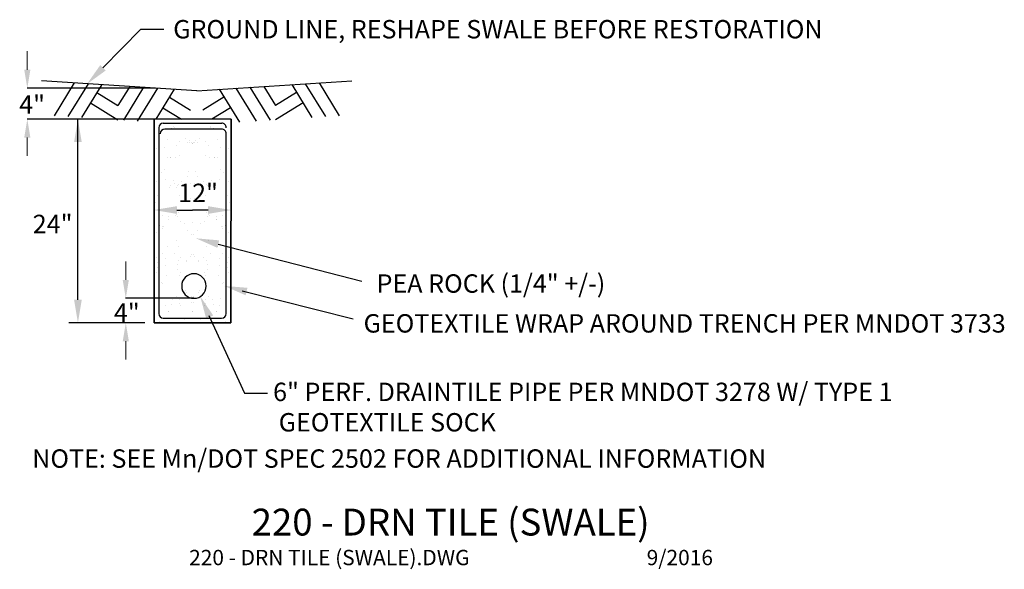
# Model space of a CAD drawing. Units: inches. Extents: x -0.42 to 6, y -0.15 to 3.43.
import ezdxf
from ezdxf.enums import TextEntityAlignment as Align

# ---------------------------------------------------------------- set-up
doc = ezdxf.new("R2010")
doc.units = ezdxf.units.IN
doc.header["$MEASUREMENT"] = 0
doc.layers.get('0').update_dxf_attribs({"linetype": 'CONTINUOUS'})
doc.styles.add('L120', font='simplex', dxfattribs={"height": 0.12})
doc.styles.add('L175', font='simplex.shx', dxfattribs={"height": 0.175})

# ---------------------------------------------------------------- blocks, each defined once
blk = doc.blocks.new('*X0')
at = {"color": 0}
for p, q in [((935.5405, -265.0163), (935.5405, -265.0163)), ((935.6665, -265.0677), (935.6665, -265.0677)), ((935.6683, -265.0737), (935.6683, -265.0737)), ((935.9241, -265.075), (935.9241, -265.075)), ((935.6838, -265.1875), (935.6838, -265.1875)), ((935.7387, -265.1425), (935.7387, -265.1425)), ((935.766, -265.1589), (935.766, -265.1589)), ((935.7809, -265.1694), (935.7809, -265.1694)), ((935.7845, -265.1758), (935.7845, -265.1758)), ((935.8035, -265.1675), (935.8035, -265.1675)), ((935.8196, -265.1696), (935.8196, -265.1696)), ((935.8717, -265.1627), (935.8717, -265.1627)), ((935.953, -265.152), (935.953, -265.152)), ((935.5505, -265.205), (935.5505, -265.205)), ((935.6025, -265.1982), (935.6025, -265.1982)), ((935.8715, -265.2555), (935.8715, -265.2555)), ((935.6213, -265.2667), (935.6213, -265.2667)), ((935.6746, -265.2664), (935.6746, -265.2664)), ((935.9304, -265.2676), (935.9304, -265.2676)), ((935.9327, -265.2661), (935.9327, -265.2661)), ((935.5397, -265.3699), (935.5397, -265.3699)), ((935.5708, -265.3433), (935.5708, -265.3433)), ((935.8098, -265.3602), (935.8098, -265.3602)), ((935.971, -265.3467), (935.971, -265.3467)), ((935.9894, -265.3636), (935.9894, -265.3636)), ((935.5503, -265.4204), (935.5503, -265.4204)), ((935.6704, -265.4345), (935.6704, -265.4345)), ((935.6947, -265.4449), (935.6947, -265.4449)), ((935.776, -265.4342), (935.776, -265.4342)), ((935.8195, -265.3929), (935.8195, -265.3929)), ((935.8617, -265.4198), (935.8617, -265.4198)), ((935.9118, -265.4164), (935.9118, -265.4164)), ((935.9639, -265.4095), (935.9639, -265.4095)), ((935.6427, -265.4518), (935.6427, -265.4518)), ((935.6809, -265.4591), (935.6809, -265.4591)), ((935.6888, -265.4514), (935.6888, -265.4514)), ((935.9367, -265.4603), (935.9367, -265.4603)), ((935.546, -265.5626), (935.546, -265.5626)), ((935.7021, -265.5171), (935.7021, -265.5171)), ((935.7758, -265.5311), (935.7758, -265.5311)), ((935.8161, -265.5529), (935.8161, -265.5529)), ((936.0135, -265.5165), (936.0135, -265.5165)), ((935.8753, -265.6223), (935.8753, -265.6223)), ((935.8938, -265.6392), (935.8938, -265.6392)), ((935.5888, -265.6439), (935.5888, -265.6439)), ((935.631, -265.6708), (935.631, -265.6708)), ((935.6872, -265.6518), (935.6872, -265.6518)), ((935.7349, -265.6986), (935.7349, -265.6986)), ((935.7869, -265.6917), (935.7869, -265.6917)), ((935.8682, -265.681), (935.8682, -265.681)), ((935.9003, -265.6434), (935.9003, -265.6434)), ((935.9424, -265.6702), (935.9424, -265.6702)), ((935.943, -265.653), (935.943, -265.653)), ((936.004, -265.6631), (936.004, -265.6631)), ((935.5523, -265.7553), (935.5523, -265.7553)), ((935.5747, -265.7101), (935.5747, -265.7101)), ((935.5932, -265.727), (935.5932, -265.727)), ((935.599, -265.7165), (935.599, -265.7165)), ((935.7828, -265.7675), (935.7828, -265.7675)), ((935.8224, -265.7455), (935.8224, -265.7455)), ((935.9808, -265.7189), (935.9808, -265.7189)), ((935.6802, -265.8067), (935.6802, -265.8067)), ((935.6696, -265.8943), (935.6696, -265.8943)), ((935.6935, -265.8445), (935.6935, -265.8445)), ((935.7797, -265.8979), (935.7797, -265.8979)), ((935.9493, -265.8457), (935.9493, -265.8457)), ((935.981, -265.8938), (935.981, -265.8938)), ((935.5586, -265.948), (935.5586, -265.948)), ((935.6912, -265.9632), (935.6912, -265.9632)), ((935.7118, -265.9212), (935.7118, -265.9212)), ((935.7981, -265.9148), (935.7981, -265.9148)), ((935.8271, -265.9454), (935.8271, -265.9454)), ((935.8287, -265.9382), (935.8287, -265.9382)), ((935.8791, -265.9385), (935.8791, -265.9385)), ((935.9604, -265.9278), (935.9604, -265.9278)), ((936.0232, -265.9206), (936.0232, -265.9206)), ((935.5522, -266.0185), (935.5522, -266.0185)), ((935.5579, -265.9808), (935.5579, -265.9808)), ((935.6099, -265.9739), (935.6099, -265.9739)), ((935.8636, -266.0179), (935.8636, -266.0179)), ((935.8851, -265.9945), (935.8851, -265.9945)), ((935.5845, -266.0823), (935.5845, -266.0823)), ((935.6998, -266.0371), (935.6998, -266.0371)), ((935.9556, -266.0384), (935.9556, -266.0384)), ((935.9847, -266.0857), (935.9847, -266.0857)), ((935.5649, -266.1406), (935.5649, -266.1406)), ((935.7504, -266.1447), (935.7504, -266.1447)), ((935.835, -266.1309), (935.835, -266.1309)), ((936.0031, -266.1026), (936.0031, -266.1026)), ((935.684, -266.1735), (935.684, -266.1735)), ((935.7025, -266.1904), (935.7025, -266.1904)), ((935.7834, -266.21), (935.7834, -266.21)), ((935.7925, -266.1716), (935.7925, -266.1716)), ((935.9193, -266.1921), (935.9193, -266.1921)), ((935.9713, -266.1853), (935.9713, -266.1853)), ((935.6329, -266.2689), (935.6329, -266.2689)), ((935.6501, -266.2276), (935.6501, -266.2276)), ((935.7021, -266.2207), (935.7021, -266.2207)), ((935.7061, -266.2298), (935.7061, -266.2298)), ((935.7895, -266.2701), (935.7895, -266.2701)), ((935.9444, -266.2683), (935.9444, -266.2683)), ((935.9619, -266.2311), (935.9619, -266.2311)), ((935.5712, -266.3333), (935.5712, -266.3333)), ((935.8413, -266.3236), (935.8413, -266.3236))]:
    blk.add_line(p, q, dxfattribs=at)

msp = doc.modelspace()

# ---------------------------------------------------------------- linework, layer by layer
at = {"color": 1}
for p, q in [((0.1252, 3.117), (0.373, 3.3685)), ((0.373, 3.3685), (0.523, 3.3685)), ((-0.0616, 3.0188), (-0.1935, 2.8043)), ((1.5341, 3.0188), (1.666, 2.8043)), ((0.4655, 2.9845), (-0.3701, 2.9845)), ((0.0287, 3.013), (-0.1032, 2.7985)), ((0.1167, 3.0074), (-0.0152, 2.7928)), ((0.0849, 2.9556), (0.2228, 2.8708)), ((0.2995, 2.9956), (0.2228, 2.8708)), ((0.3898, 2.9898), (0.2579, 2.7752)), ((0.4801, 2.9839), (0.3482, 2.7694)), ((0.5902, 2.9768), (0.4707, 2.7824)), ((0.8822, 2.9768), (1.0142, 2.7623)), ((0.9924, 2.9839), (1.1243, 2.7694)), ((1.0827, 2.9898), (1.2146, 2.7752)), ((1.173, 2.9956), (1.2497, 2.8708)), ((1.3876, 2.9556), (1.2497, 2.8708)), ((1.3558, 3.0074), (1.4877, 2.7928)), ((1.4438, 3.013), (1.5757, 2.7985)), ((0.5584, 2.9251), (0.6963, 2.8403)), ((0.9141, 2.9251), (0.7762, 2.8403)), ((0.043, 2.8875), (0.2218, 2.7775)), ((0.5165, 2.857), (0.6377, 2.7824)), ((0.956, 2.857), (0.8348, 2.7824)), ((1.4295, 2.8875), (1.2507, 2.7775)), ((0.4577, 2.7824), (-0.3701, 2.7824)), ((0.3983, 2.7824), (-0.0982, 2.7824)), ((-0.0382, 1.6043), (-0.0382, 2.7824)), ((0.8766, 1.9677), (1.812, 1.7257)), ((0.7177, 1.6142), (0.2721, 1.6142)), ((1.0335, 1.6624), (1.756, 1.4808)), ((0.8151, 1.5018), (1.0473, 0.996)), ((0.3983, 1.4543), (-0.0982, 1.4543)), ((1.0473, 0.996), (1.1984, 0.996))]:
    msp.add_line(p, q, dxfattribs=at)
at = {"color": 1, "lineweight": 0}
for p, q in [((-0.3683, 3.1045), (-0.3683, 3.2245)), ((-0.3683, 2.6624), (-0.3683, 2.5424)), ((0.2739, 1.7342), (0.2739, 1.8542)), ((0.2739, 1.3343), (0.2739, 1.2143))]:
    msp.add_line(p, q, dxfattribs=at)
at = {"color": 2}
for p, q in [((0.7362, 2.9674), (-0.2759, 3.0327)), ((0.7362, 2.9674), (1.7484, 3.0327)), ((0.4583, 1.4543), (0.4583, 2.7824)), ((0.9619, 2.7824), (0.4583, 2.7824)), ((0.9619, 2.7824), (0.4583, 2.7824)), ((0.4583, 2.7824), (0.4583, 1.4543)), ((0.9619, 2.7824), (0.9583, 1.4543)), ((0.9583, 1.4543), (0.9619, 2.7824)), ((0.4883, 2.7266), (0.4883, 1.5143)), ((0.5183, 2.7566), (0.8994, 2.7566)), ((0.8994, 2.717), (0.5286, 2.717)), ((0.9285, 1.5142), (0.9294, 2.687)), ((0.6069, 2.1897), (0.7086, 2.1897)), ((0.8103, 2.1897), (0.7086, 2.1897)), ((0.5183, 1.4843), (0.8985, 1.4843)), ((0.9583, 1.4543), (0.4583, 1.4543)), ((0.4583, 1.4543), (0.9583, 1.4543))]:
    msp.add_line(p, q, dxfattribs=at)
for centre, major_axis, start_param, end_param in [((0.5183, 2.7266), (0.0212, 0.0212), 0.785398, 2.356194), ((0.5286, 2.687), (0.0212, 0.0212), 0.785398, 2.356194), ((0.8994, 2.7266), (-0.0212, 0.0212), 3.924286, 5.497783), ((0.8994, 2.687), (0.0212, 0.0212), 5.495082, 7.068579), ((0.7183, 1.6942), (-0.0566, 0.0566), 3.926991, 10.210176), ((0.5183, 1.5143), (-0.0212, 0.0212), 0.785398, 2.356194), ((0.8985, 1.5143), (-0.0212, 0.0212), 2.356194, 3.924286)]:
    msp.add_ellipse(centre, major_axis=major_axis, ratio=1, start_param=start_param, end_param=end_param, dxfattribs=at)
at = {"color": 1}
for points in [[(-0.3883, 3.1045), (-0.3483, 3.1045), (-0.3683, 2.9845)], [(0.1431, 3.0994), (0.1074, 3.1345), (0.02, 3.0101)], [(-0.3883, 2.6624), (-0.3483, 2.6624), (-0.3683, 2.7824)], [(-0.0632, 2.6324), (-0.0132, 2.6324), (-0.0382, 2.7824)], [(0.6069, 2.2147), (0.6069, 2.1647), (0.4569, 2.1897)], [(0.8103, 2.2147), (0.8103, 2.1647), (0.9603, 2.1897)], [(0.8704, 1.9435), (0.8829, 1.9919), (0.7314, 2.0053)], [(0.2539, 1.7342), (0.2939, 1.7342), (0.2739, 1.6142)], [(1.055, 1.634), (1.0672, 1.6825), (0.9157, 1.6949)], [(0.7983, 1.4815), (0.8438, 1.5024), (0.7585, 1.6283)], [(-0.0632, 1.6043), (-0.0132, 1.6043), (-0.0382, 1.4543)], [(0.2539, 1.3343), (0.2939, 1.3343), (0.2739, 1.4543)]]:
    msp.add_solid(points, dxfattribs=at)

# ---------------------------------------------------------------- block references
at = {"color": 1, "zscale": 0.1}
msp.add_blockref('*X0', (-935.0784, 267.7987), dxfattribs=at)
at = {"color": 1, "extrusion": (0, 0, -1), "zscale": -0.1}
msp.add_blockref('*X0', (-936.4956, 267.7987), dxfattribs=at)

# ---------------------------------------------------------------- texts
at = {"color": 2, "style": 'L120'}
msp.add_text('GROUND LINE, RESHAPE SWALE BEFORE RESTORATION', height=0.12, dxfattribs=at).set_placement((0.583, 3.3685), align=Align.MIDDLE_LEFT)
for s, p in [('4"', (-0.4211, 2.8178)), ('24"', (-0.3328, 2.0387)), ('PEA ROCK (1/4" +/-)', (1.9088, 1.6505)), ('4"', (0.1964, 1.4603)), ('GEOTEXTILE WRAP AROUND TRENCH PER MNDOT 3733', (1.8243, 1.3907)), ('6" PERF. DRAINTILE PIPE PER MNDOT 3278 W/ TYPE 1', (1.2342, 0.944)), (' GEOTEXTILE SOCK', (1.2342, 0.7458)), ('NOTE: SEE Mn/DOT SPEC 2502 FOR ADDITIONAL INFORMATION', (-0.3362, 0.5093))]:
    msp.add_text(s, height=0.12, dxfattribs=at).set_placement(p)
msp.add_text('12"', height=0.12, dxfattribs=at).set_placement((0.7449, 2.2413), align=Align.CENTER)
at = {"color": 3, "style": 'L175'}
msp.add_text('%%U220 - DRN TILE (SWALE)', height=0.175, dxfattribs=at).set_placement((2.3918, 0.1324), align=Align.MIDDLE)
at = {"color": 6, "style": 'L175'}
msp.add_text('220 - DRN TILE (SWALE).DWG', height=0.1, dxfattribs=at).set_placement((0.6869, -0.076), align=Align.MIDDLE_LEFT)
msp.add_text('9/2016', height=0.1, dxfattribs=at).set_placement((4.1021, -0.076), align=Align.MIDDLE_RIGHT)

doc.saveas('drawing.dxf')
